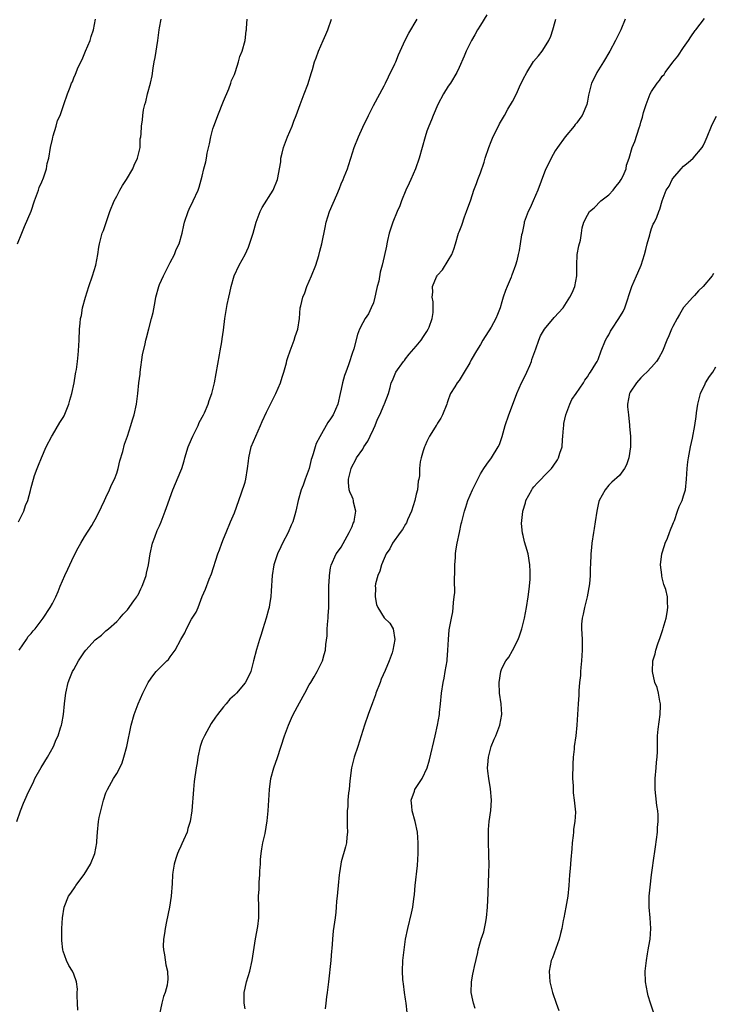
# Model space of a CAD drawing. Units: inches. Extents: x 2511000 to 2514000, y 1509000 to 1512000.
# Drawn here: x 2512673 to 2512803, y 1510869 to 1511053 of the extents above; entities that cross this region are included whole.
import ezdxf

# ---------------------------------------------------------------- set-up
doc = ezdxf.new("R2010")
doc.units = ezdxf.units.IN
doc.header["$MEASUREMENT"] = 0
doc.layers.add('LD25111509_10ft', color=111, linetype='Continuous')

msp = doc.modelspace()

# ---------------------------------------------------------------- linework, layer by layer
at = {"layer": 'LD25111509_10ft'}
for points, elevation in [([(2512672.32, 1510903), (2512673, 1510905), (2512673.61, 1510906.39), (2512673.85, 1510907), (2512674.53, 1510908.53), (2512674.75, 1510909), (2512675.49, 1510910.51), (2512675.71, 1510911), (2512676.9, 1510913.1), (2512678.09, 1510915), (2512679.21, 1510917), (2512679.69, 1510918.31), (2512680.03, 1510919), (2512680.52, 1510920.52), (2512680.66, 1510921), (2512680.73, 1510921.27), (2512681.03, 1510923), (2512681.25, 1510925), (2512681.45, 1510926.55), (2512681.48, 1510927), (2512681.94, 1510929), (2512682.23, 1510929.77), (2512682.76, 1510931), (2512683, 1510931.41), (2512683.84, 1510933), (2512685, 1510934.7), (2512685.22, 1510935), (2512687, 1510936.93), (2512688.15, 1510937.85), (2512689, 1510938.64), (2512689.21, 1510938.79), (2512689.45, 1510939), (2512691, 1510940.4), (2512691.58, 1510941), (2512692.24, 1510941.76), (2512693, 1510942.57), (2512694.23, 1510944.23), (2512694.78, 1510945), (2512694.85, 1510945.15), (2512695, 1510945.37), (2512695.51, 1510946.49), (2512695.78, 1510947), (2512696.27, 1510948.27), (2512696.51, 1510949), (2512696.6, 1510949.4), (2512696.98, 1510951), (2512697.24, 1510953), (2512697.68, 1510955), (2512698.12, 1510956.12), (2512698.59, 1510957.41), (2512699, 1510958.26), (2512699.32, 1510959), (2512700.05, 1510961), (2512700.29, 1510961.71), (2512701.5, 1510965), (2512703, 1510968.53), (2512703.17, 1510969), (2512703.6, 1510970.4), (2512703.76, 1510971), (2512704.39, 1510973), (2512704.55, 1510973.45), (2512705.26, 1510975), (2512706.23, 1510977), (2512706.45, 1510977.55), (2512707.22, 1510979), (2512707.41, 1510979.41), (2512708.11, 1510981), (2512708.32, 1510981.68), (2512708.8, 1510983), (2512709.26, 1510985), (2512710.25, 1510990.25), (2512710.37, 1510991), (2512710.68, 1510992.68), (2512710.75, 1510993.25), (2512711, 1510994.87), (2512711.22, 1510997), (2512711.46, 1510998.54), (2512711.66, 1510999.66), (2512711.96, 1511001), (2512712.17, 1511001.83), (2512712.39, 1511003), (2512712.94, 1511005), (2512713.87, 1511007), (2512715, 1511008.98), (2512715.67, 1511010.33), (2512716.25, 1511012.25), (2512716.51, 1511013), (2512717.07, 1511015), (2512717.85, 1511017), (2512718.22, 1511017.78), (2512720.27, 1511021), (2512721.08, 1511023), (2512721.66, 1511026.34), (2512721.71, 1511027), (2512721.91, 1511027.91), (2512722.2, 1511029), (2512722.93, 1511031), (2512723.79, 1511033), (2512724.11, 1511033.89), (2512724.57, 1511035), (2512725.29, 1511037), (2512725.5, 1511037.5), (2512726.04, 1511039), (2512726.74, 1511040.74), (2512727.44, 1511043), (2512727.59, 1511043.59), (2512727.99, 1511045), (2512728.27, 1511045.73), (2512728.72, 1511047), (2512729.63, 1511049), (2512730.09, 1511050.09), (2512730.45, 1511051), (2512731.14, 1511053)], 7210), ([(2512672.47, 1511011), (2512673.25, 1511013), (2512673.79, 1511014.21), (2512675, 1511017.11), (2512675.62, 1511019), (2512676.02, 1511020.02), (2512676.37, 1511021), (2512676.51, 1511021.49), (2512677, 1511022.54), (2512677.33, 1511023.33), (2512677.85, 1511025), (2512678.02, 1511025.98), (2512678.29, 1511027), (2512678.63, 1511029), (2512679, 1511030.56), (2512679.07, 1511030.93), (2512679.15, 1511031.15), (2512679.68, 1511033), (2512679.96, 1511034.04), (2512680.42, 1511035), (2512681.14, 1511037), (2512681.82, 1511039), (2512682.28, 1511040.28), (2512682.56, 1511041), (2512682.71, 1511041.29), (2512683, 1511042.02), (2512683.3, 1511042.7), (2512683.4, 1511043), (2512683.67, 1511043.67), (2512684.3, 1511045), (2512684.54, 1511045.46), (2512685.2, 1511047), (2512686.02, 1511049), (2512686.25, 1511049.75), (2512686.68, 1511051), (2512687.06, 1511053)], 7180), ([(2512672.62, 1510959), (2512673.62, 1510961), (2512673.95, 1510962.05), (2512674.37, 1510963), (2512674.87, 1510964.87), (2512675, 1510965.43), (2512675.45, 1510967), (2512675.66, 1510967.66), (2512676.14, 1510969), (2512676.41, 1510969.59), (2512676.94, 1510971), (2512677.8, 1510973), (2512678.85, 1510975), (2512679, 1510975.23), (2512680.4, 1510977.59), (2512681, 1510978.53), (2512681.16, 1510978.84), (2512681.42, 1510979.42), (2512682.06, 1510981), (2512682.23, 1510981.77), (2512682.64, 1510983), (2512683.07, 1510985), (2512683.3, 1510986.7), (2512683.38, 1510987), (2512683.48, 1510987.48), (2512683.67, 1510989), (2512683.78, 1510990.22), (2512683.89, 1510991), (2512683.99, 1510993), (2512684.05, 1510995), (2512684.15, 1510996.15), (2512684.25, 1510997), (2512684.41, 1510997.59), (2512684.63, 1510999), (2512685.15, 1511001), (2512685.8, 1511003), (2512686.49, 1511005), (2512687.08, 1511007), (2512687.47, 1511009), (2512687.64, 1511010.36), (2512687.76, 1511011), (2512688.29, 1511013), (2512688.51, 1511013.49), (2512689.74, 1511017), (2512690.53, 1511019), (2512691, 1511019.91), (2512691.59, 1511021), (2512692.11, 1511021.89), (2512692.86, 1511023), (2512694.04, 1511025), (2512694.3, 1511025.7), (2512694.92, 1511027), (2512695.36, 1511029), (2512695.42, 1511030.58), (2512695.51, 1511031), (2512695.56, 1511031.56), (2512695.62, 1511033), (2512695.83, 1511034.17), (2512695.89, 1511035), (2512696.03, 1511036.03), (2512696.27, 1511037), (2512696.45, 1511037.55), (2512696.78, 1511039), (2512697.31, 1511041), (2512697.61, 1511042.39), (2512697.8, 1511043.8), (2512698.01, 1511045), (2512698.18, 1511045.82), (2512698.7, 1511049), (2512698.94, 1511051), (2512699, 1511051.38), (2512699.32, 1511053)], 7190), ([(2512672.77, 1510935), (2512674.12, 1510937), (2512674.45, 1510937.55), (2512675, 1510938.13), (2512675.38, 1510938.62), (2512675.73, 1510939), (2512677.28, 1510941), (2512678.59, 1510943), (2512679, 1510943.75), (2512679.6, 1510945), (2512680.03, 1510945.97), (2512680.42, 1510947), (2512681.31, 1510949), (2512681.84, 1510950.16), (2512683, 1510952.56), (2512683.83, 1510954.17), (2512684.28, 1510955), (2512685, 1510956.23), (2512686.35, 1510958.35), (2512686.75, 1510959), (2512687, 1510959.43), (2512687.8, 1510961), (2512688.19, 1510961.81), (2512688.72, 1510963), (2512689, 1510963.53), (2512689.66, 1510965), (2512690.06, 1510965.94), (2512690.59, 1510967), (2512691, 1510968.13), (2512691.28, 1510969), (2512691.59, 1510970.41), (2512692.13, 1510972.13), (2512692.45, 1510973.55), (2512693.02, 1510975.02), (2512693.67, 1510977), (2512693.94, 1510978.06), (2512694.27, 1510979), (2512694.7, 1510981), (2512694.94, 1510983), (2512695.16, 1510985), (2512695.39, 1510986.61), (2512695.4, 1510987), (2512695.8, 1510990.2), (2512696.3, 1510992.3), (2512696.45, 1510993), (2512696.58, 1510993.42), (2512697, 1510995.09), (2512697.54, 1510997), (2512697.84, 1510998.16), (2512698.19, 1511000.19), (2512698.35, 1511001), (2512698.86, 1511003), (2512699, 1511003.35), (2512699.74, 1511005), (2512701, 1511007.48), (2512701.81, 1511009), (2512702.11, 1511009.89), (2512702.69, 1511011), (2512703.27, 1511013), (2512703.55, 1511014.45), (2512703.71, 1511015), (2512704.37, 1511017), (2512704.56, 1511017.44), (2512705.32, 1511019), (2512706.23, 1511021), (2512706.45, 1511021.55), (2512707, 1511023.62), (2512707.31, 1511025), (2512707.67, 1511026.33), (2512707.77, 1511027), (2512707.93, 1511027.93), (2512708.35, 1511029.65), (2512708.61, 1511031), (2512709, 1511032.5), (2512709.15, 1511033), (2512709.69, 1511034.31), (2512709.92, 1511035), (2512711, 1511037.67), (2512711.98, 1511039.98), (2512712.35, 1511041), (2512712.48, 1511041.52), (2512713, 1511042.65), (2512713.21, 1511043.21), (2512713.77, 1511045), (2512714.02, 1511045.98), (2512714.43, 1511047), (2512715, 1511049), (2512715.2, 1511050.8), (2512715.25, 1511051), (2512715.3, 1511051.3), (2512715.39, 1511053)], 7200), ([(2512683.72, 1510867.72), (2512683.68, 1510869), (2512683.6, 1510870.4), (2512683.64, 1510871), (2512683.66, 1510871.66), (2512683.46, 1510873), (2512683, 1510874.42), (2512682.74, 1510875), (2512682.08, 1510876.08), (2512681.59, 1510877), (2512681, 1510878.73), (2512680.93, 1510879), (2512680.74, 1510880.74), (2512680.75, 1510883), (2512680.87, 1510885), (2512681.21, 1510887), (2512682.02, 1510889), (2512682.43, 1510889.57), (2512683.24, 1510890.76), (2512683.38, 1510891), (2512684.94, 1510893.06), (2512686.12, 1510895), (2512686.89, 1510897), (2512687.26, 1510899), (2512687.29, 1510899.29), (2512687.41, 1510901), (2512687.61, 1510903), (2512687.74, 1510903.74), (2512688.01, 1510905), (2512688.24, 1510905.76), (2512688.55, 1510907), (2512689, 1510908.33), (2512689.28, 1510909), (2512690.42, 1510911), (2512691, 1510911.96), (2512691.59, 1510913), (2512692.04, 1510913.96), (2512692.36, 1510915), (2512692.87, 1510917), (2512693.69, 1510921), (2512694.26, 1510923), (2512695.02, 1510925), (2512695.92, 1510927), (2512696.89, 1510929), (2512697, 1510929.17), (2512697.78, 1510930.22), (2512698.4, 1510931), (2512699, 1510931.63), (2512700.36, 1510933), (2512700.7, 1510933.3), (2512701, 1510933.76), (2512701.96, 1510935), (2512703, 1510937), (2512703.76, 1510938.24), (2512704.08, 1510939), (2512705, 1510940.79), (2512705.85, 1510942.15), (2512706.22, 1510943), (2512707, 1510945.07), (2512707.58, 1510946.42), (2512708.28, 1510948.28), (2512708.7, 1510949.3), (2512709.92, 1510953), (2512710.23, 1510953.77), (2512710.64, 1510955), (2512711, 1510955.83), (2512711.45, 1510957), (2512712.27, 1510959), (2512713, 1510960.67), (2512714.27, 1510964.27), (2512715, 1510966.41), (2512715.15, 1510967), (2512715.46, 1510969), (2512715.63, 1510970.37), (2512715.68, 1510971), (2512716.16, 1510973), (2512717, 1510975), (2512717.9, 1510977), (2512718.21, 1510977.79), (2512719, 1510979.51), (2512720.78, 1510983), (2512721.62, 1510985), (2512721.93, 1510986.07), (2512722.24, 1510987), (2512722.72, 1510988.72), (2512722.83, 1510989.17), (2512723, 1510989.72), (2512723.42, 1510991), (2512724.17, 1510993), (2512724.36, 1510993.64), (2512724.84, 1510995), (2512725.18, 1510997), (2512725.33, 1510999), (2512725.4, 1510999.4), (2512725.78, 1511001), (2512726.15, 1511001.85), (2512726.55, 1511003), (2512727, 1511003.99), (2512727.44, 1511005), (2512728.21, 1511007), (2512728.78, 1511008.78), (2512729, 1511009.6), (2512729.35, 1511011), (2512729.95, 1511014.05), (2512730.16, 1511015), (2512730.79, 1511017), (2512732.13, 1511020.13), (2512732.67, 1511021.33), (2512733, 1511022.2), (2512733.34, 1511023), (2512733.51, 1511023.51), (2512734.13, 1511025), (2512734.37, 1511025.63), (2512734.77, 1511027), (2512735.4, 1511029), (2512736.19, 1511031), (2512737, 1511032.79), (2512738.07, 1511035), (2512739, 1511036.82), (2512741, 1511040.54), (2512741.23, 1511041), (2512741.8, 1511042.2), (2512743, 1511044.6), (2512743.18, 1511045), (2512743.69, 1511046.31), (2512744.96, 1511049.04), (2512745.61, 1511050.39), (2512747.15, 1511053)], 7220), ([(2512760.2, 1511053.8), (2512759, 1511051.87), (2512758.47, 1511051), (2512757.95, 1511050.05), (2512757.34, 1511049), (2512757, 1511048.36), (2512756.34, 1511047), (2512755.96, 1511046.04), (2512755, 1511043.95), (2512754.58, 1511043), (2512753.4, 1511041), (2512753, 1511040.43), (2512752.12, 1511039), (2512751.03, 1511037), (2512750.17, 1511035), (2512749.87, 1511034.13), (2512749.36, 1511033), (2512749, 1511032.03), (2512748.65, 1511031), (2512747.54, 1511027), (2512746.85, 1511025), (2512746, 1511023), (2512745.71, 1511022.29), (2512745.06, 1511021), (2512744.24, 1511019), (2512743.92, 1511018.08), (2512743.43, 1511017), (2512742.62, 1511015), (2512741.95, 1511013), (2512741.6, 1511011.6), (2512741.48, 1511011), (2512741.43, 1511010.57), (2512741, 1511008.63), (2512740.66, 1511007), (2512740.29, 1511005.71), (2512739.98, 1511003.98), (2512739.7, 1511003), (2512739.57, 1511002.43), (2512739.27, 1511001), (2512739, 1510999.98), (2512738.6, 1510999), (2512738.1, 1510997.9), (2512737.43, 1510997), (2512737, 1510996.23), (2512736.38, 1510995), (2512736, 1510994), (2512735.36, 1510991.36), (2512735.21, 1510991), (2512735.12, 1510990.88), (2512734.35, 1510988.34), (2512733.82, 1510987), (2512733.61, 1510986.39), (2512733.24, 1510985), (2512733, 1510983.82), (2512732.81, 1510983), (2512732.32, 1510981), (2512731.46, 1510979), (2512731, 1510978.28), (2512730.45, 1510977.55), (2512729, 1510974.9), (2512728.32, 1510973.68), (2512728.1, 1510973), (2512727.75, 1510971.75), (2512727.47, 1510971), (2512727.36, 1510970.64), (2512726.98, 1510968.98), (2512726.26, 1510967), (2512725.88, 1510965.88), (2512725.52, 1510965), (2512724.94, 1510963), (2512724.5, 1510961), (2512724.29, 1510960.29), (2512723.94, 1510959), (2512723.64, 1510958.36), (2512723.08, 1510957), (2512722.01, 1510955), (2512721.67, 1510954.33), (2512721.06, 1510953), (2512720.35, 1510951), (2512720.04, 1510949), (2512719.91, 1510946.09), (2512719.82, 1510945), (2512719.57, 1510943.57), (2512719.49, 1510943), (2512719.39, 1510942.61), (2512718.95, 1510941), (2512718.32, 1510939), (2512718.04, 1510937.96), (2512717.68, 1510937), (2512717.13, 1510935.13), (2512716.61, 1510933), (2512716.05, 1510931), (2512715.06, 1510929), (2512715, 1510928.92), (2512713.38, 1510927), (2512713.19, 1510926.81), (2512713, 1510926.58), (2512712.16, 1510925.84), (2512711.45, 1510925), (2512711, 1510924.42), (2512709.82, 1510923), (2512709.48, 1510922.52), (2512708.69, 1510921.31), (2512707.39, 1510919), (2512707, 1510918.11), (2512706.61, 1510917), (2512706.17, 1510915), (2512706.03, 1510913.97), (2512705.86, 1510913), (2512705.51, 1510910.49), (2512705.35, 1510909), (2512705.06, 1510905), (2512704.76, 1510903), (2512704.33, 1510901.67), (2512704.15, 1510901), (2512703.48, 1510899.48), (2512703.2, 1510898.8), (2512703, 1510898.39), (2512702.58, 1510897.42), (2512702.37, 1510897), (2512702.04, 1510896.04), (2512701.73, 1510895), (2512701.51, 1510893.51), (2512701.44, 1510893), (2512701.37, 1510891.37), (2512701.19, 1510889), (2512700.87, 1510887), (2512700.31, 1510884.31), (2512700.07, 1510883), (2512699.97, 1510882.03), (2512699.78, 1510881), (2512699.7, 1510879.7), (2512699.73, 1510879), (2512699.96, 1510878.04), (2512700.2, 1510876.2), (2512700.52, 1510875), (2512700.55, 1510873.45), (2512700.53, 1510873), (2512700.41, 1510872.41), (2512700.07, 1510871), (2512699.74, 1510870.26), (2512699.46, 1510869), (2512699.03, 1510866.97)], 7230), ([(2512715, 1510867.98), (2512714.81, 1510869), (2512714.82, 1510871), (2512715, 1510871.85), (2512715.29, 1510873), (2512715.9, 1510875), (2512716.35, 1510877), (2512716.96, 1510881.04), (2512717.36, 1510883.36), (2512717.55, 1510885), (2512717.59, 1510885.59), (2512717.58, 1510887), (2512717.54, 1510889), (2512717.64, 1510890.36), (2512717.63, 1510891.63), (2512717.79, 1510893), (2512717.76, 1510893.76), (2512717.88, 1510895), (2512717.9, 1510895.9), (2512718.02, 1510897), (2512718.14, 1510897.86), (2512718.34, 1510899), (2512718.73, 1510900.73), (2512719.14, 1510903.14), (2512719.33, 1510905), (2512719.58, 1510909), (2512719.85, 1510911), (2512720.38, 1510913), (2512721.05, 1510914.95), (2512722.37, 1510919), (2512723.1, 1510921), (2512723.7, 1510922.3), (2512724, 1510923), (2512725.17, 1510925.17), (2512726.18, 1510927), (2512727, 1510928.53), (2512727.27, 1510929), (2512727.95, 1510930.05), (2512728.48, 1510931), (2512729, 1510932.01), (2512729.47, 1510933), (2512729.82, 1510934.18), (2512730.01, 1510935), (2512730.09, 1510936.09), (2512730.33, 1510937.67), (2512730.38, 1510939), (2512730.48, 1510940.48), (2512730.54, 1510941), (2512730.55, 1510941.45), (2512730.65, 1510943), (2512730.69, 1510944.69), (2512730.64, 1510945.36), (2512730.67, 1510947), (2512730.77, 1510948.77), (2512730.76, 1510949), (2512731, 1510950.39), (2512731.08, 1510950.92), (2512732.03, 1510953), (2512732.44, 1510953.56), (2512733, 1510954.29), (2512734.47, 1510957), (2512735, 1510958.12), (2512735.24, 1510958.76), (2512735.37, 1510959), (2512735.49, 1510959.49), (2512735.69, 1510961), (2512735.29, 1510962.71), (2512735.27, 1510963), (2512735.22, 1510963.22), (2512735, 1510963.69), (2512734.61, 1510964.61), (2512734.47, 1510965), (2512734.35, 1510966.35), (2512734.32, 1510967), (2512734.81, 1510969), (2512735, 1510969.39), (2512735.61, 1510970.39), (2512735.86, 1510971), (2512737, 1510972.59), (2512737.21, 1510973), (2512737.93, 1510974.07), (2512738.36, 1510975), (2512739, 1510976.32), (2512739.31, 1510977), (2512739.77, 1510978.23), (2512740.17, 1510979), (2512741, 1510980.93), (2512741.08, 1510981.09), (2512741.82, 1510983), (2512742.14, 1510984.14), (2512742.32, 1510985), (2512742.56, 1510985.44), (2512743.19, 1510987), (2512744.6, 1510989), (2512744.8, 1510989.2), (2512745, 1510989.45), (2512745.66, 1510990.34), (2512747, 1510991.85), (2512747.93, 1510993), (2512748.35, 1510993.65), (2512749, 1510994.57), (2512749.25, 1510995), (2512749.41, 1510995.41), (2512749.96, 1510997), (2512750.17, 1510998.17), (2512750.19, 1510999), (2512750.14, 1511000.14), (2512750.01, 1511001), (2512750.08, 1511001.92), (2512750.04, 1511003), (2512750.81, 1511004.81), (2512750.9, 1511005), (2512751, 1511005.13), (2512751.9, 1511006.1), (2512753, 1511007.85), (2512753.68, 1511009), (2512754.01, 1511009.99), (2512754.37, 1511011), (2512754.93, 1511013), (2512755, 1511013.21), (2512755.5, 1511014.5), (2512756.04, 1511016.04), (2512756.43, 1511017), (2512757.19, 1511019.19), (2512757.78, 1511021), (2512758.27, 1511022.27), (2512758.52, 1511023), (2512759, 1511024.23), (2512759.73, 1511026.27), (2512759.92, 1511027), (2512760.57, 1511029), (2512761, 1511030.12), (2512761.26, 1511030.74), (2512762.59, 1511033.41), (2512763.48, 1511035), (2512764.13, 1511036.13), (2512765, 1511037.58), (2512765.73, 1511039), (2512766.33, 1511040.33), (2512767, 1511041.74), (2512767.66, 1511043), (2512768.95, 1511045.05), (2512769.86, 1511046.14), (2512770.55, 1511047), (2512771, 1511047.68), (2512771.82, 1511049), (2512772.18, 1511049.82), (2512772.56, 1511051), (2512773, 1511052.54), (2512773.12, 1511053)], 7240), ([(2512786.09, 1511053), (2512785.23, 1511051), (2512784.5, 1511049.5), (2512784.28, 1511049), (2512783.19, 1511047), (2512781.99, 1511045), (2512780.74, 1511043), (2512780.2, 1511041.8), (2512779.79, 1511041), (2512779.21, 1511038.79), (2512779, 1511037.62), (2512778.87, 1511037), (2512778, 1511035), (2512777.56, 1511034.44), (2512777, 1511033.59), (2512776.73, 1511033.27), (2512776.54, 1511033), (2512774.87, 1511031), (2512773.4, 1511029), (2512773, 1511028.34), (2512772.23, 1511027), (2512771.84, 1511026.16), (2512771.26, 1511025), (2512771, 1511024.39), (2512769.74, 1511021), (2512768.87, 1511019), (2512768.28, 1511017.72), (2512767.91, 1511017), (2512767.19, 1511015), (2512767.17, 1511014.83), (2512766.78, 1511013), (2512766.69, 1511012.69), (2512766.46, 1511011), (2512766.25, 1511009.75), (2512766.06, 1511009), (2512765.81, 1511007.81), (2512765.56, 1511007), (2512764.85, 1511005.15), (2512764.83, 1511005), (2512764.74, 1511004.74), (2512764, 1511003), (2512763.72, 1511002.28), (2512763.28, 1511001), (2512763, 1511000.11), (2512762.68, 1510999), (2512762.22, 1510997.78), (2512761.9, 1510997), (2512761, 1510995.38), (2512759.48, 1510993), (2512759, 1510992.17), (2512758.25, 1510991), (2512757.28, 1510989.28), (2512757, 1510988.73), (2512755.97, 1510987), (2512755, 1510985.41), (2512754.67, 1510985), (2512754.22, 1510984.22), (2512753.44, 1510983), (2512753.29, 1510982.71), (2512753, 1510981.84), (2512752.77, 1510981.23), (2512752.71, 1510981), (2512751.91, 1510979), (2512751.61, 1510978.39), (2512751, 1510977.45), (2512750.85, 1510977.15), (2512750.73, 1510977), (2512750.2, 1510976.2), (2512749.46, 1510975), (2512749, 1510974.05), (2512748.7, 1510973.3), (2512748.54, 1510973), (2512748.31, 1510972.31), (2512747.92, 1510971), (2512747.76, 1510970.24), (2512747.61, 1510969), (2512747.6, 1510967.6), (2512747.49, 1510967), (2512747.37, 1510966.63), (2512747.21, 1510965), (2512747, 1510964.16), (2512746.73, 1510963), (2512746.1, 1510961), (2512745.38, 1510959.38), (2512745.17, 1510958.83), (2512745, 1510958.58), (2512744.42, 1510957.58), (2512743.99, 1510957), (2512742.57, 1510955), (2512742.05, 1510953.95), (2512741.4, 1510953), (2512741, 1510952.17), (2512740.52, 1510951), (2512740.22, 1510949.78), (2512739.82, 1510949), (2512739.39, 1510947.39), (2512739.33, 1510947), (2512739.36, 1510946.64), (2512739.3, 1510945), (2512739.58, 1510943.58), (2512739.81, 1510943), (2512741, 1510941.08), (2512742.05, 1510940.05), (2512742.68, 1510939), (2512743, 1510937), (2512742.62, 1510935), (2512742.49, 1510934.49), (2512741.94, 1510933), (2512741.19, 1510931.19), (2512740.42, 1510929.58), (2512740.23, 1510929), (2512739.48, 1510927), (2512739.36, 1510926.64), (2512738.82, 1510925.18), (2512738.04, 1510923), (2512737.35, 1510921), (2512736.11, 1510917), (2512735.43, 1510915), (2512734.92, 1510913), (2512734.58, 1510910.58), (2512734.45, 1510909), (2512734.33, 1510908.33), (2512734.23, 1510907), (2512734.19, 1510905.81), (2512734.08, 1510905), (2512734.06, 1510904.06), (2512734.1, 1510903), (2512734.1, 1510902.1), (2512734.15, 1510901), (2512734.03, 1510900.03), (2512733.94, 1510899), (2512733.76, 1510898.24), (2512733, 1510895.47), (2512732.89, 1510895), (2512732.64, 1510893.36), (2512732.61, 1510893), (2512732.4, 1510891), (2512732.3, 1510889.7), (2512732.2, 1510889), (2512732.1, 1510888.1), (2512732.04, 1510887), (2512731.95, 1510886.05), (2512731.83, 1510885), (2512731.48, 1510882.52), (2512731.32, 1510881), (2512731.21, 1510879.21), (2512731.16, 1510878.84), (2512731.03, 1510877), (2512730.61, 1510873), (2512730.53, 1510872.53), (2512730.38, 1510871), (2512730.22, 1510870.22), (2512730.11, 1510869), (2512729.99, 1510867.99)], 7250), ([(2512745.28, 1510867.28), (2512745.1, 1510869), (2512745, 1510869.78), (2512744.82, 1510871), (2512744.62, 1510872.62), (2512744.56, 1510873), (2512744.52, 1510873.48), (2512744.44, 1510875), (2512744.52, 1510877), (2512744.73, 1510879), (2512745.02, 1510881), (2512745.43, 1510883), (2512746.14, 1510885.86), (2512746.36, 1510887), (2512746.55, 1510888.55), (2512746.67, 1510889.33), (2512746.83, 1510891), (2512747.23, 1510894.77), (2512747.38, 1510897), (2512747.39, 1510899), (2512747.22, 1510901), (2512746.81, 1510903), (2512746.26, 1510905), (2512746.15, 1510905.85), (2512746.06, 1510907), (2512746.65, 1510908.65), (2512746.75, 1510909), (2512746.84, 1510909.16), (2512748.12, 1510911), (2512749.07, 1510913), (2512749.47, 1510914.53), (2512750.53, 1510919), (2512750.97, 1510921), (2512751.33, 1510923), (2512751.38, 1510923.38), (2512751.57, 1510925), (2512751.74, 1510927), (2512752.02, 1510929), (2512752.2, 1510929.8), (2512752.43, 1510931), (2512752.76, 1510933), (2512752.79, 1510933.21), (2512752.91, 1510935), (2512753.01, 1510937), (2512753.19, 1510938.81), (2512753.58, 1510941), (2512753.84, 1510942.16), (2512753.93, 1510943), (2512753.95, 1510943.95), (2512754.12, 1510945), (2512754.2, 1510945.8), (2512754.13, 1510948.13), (2512754.22, 1510949.78), (2512754.24, 1510951), (2512754.34, 1510952.34), (2512754.37, 1510953), (2512754.43, 1510953.57), (2512754.67, 1510955), (2512755.09, 1510957), (2512755.39, 1510958.61), (2512755.51, 1510959), (2512756, 1510961), (2512756.28, 1510961.72), (2512756.67, 1510963), (2512757.53, 1510965), (2512758.49, 1510967), (2512759, 1510967.98), (2512759.65, 1510969), (2512760.21, 1510969.79), (2512761.09, 1510971), (2512762.34, 1510973), (2512762.56, 1510973.44), (2512763.05, 1510974.95), (2512763.65, 1510977), (2512764.29, 1510979), (2512765, 1510980.85), (2512765.79, 1510983), (2512766.69, 1510985), (2512767, 1510985.58), (2512767.67, 1510987), (2512768.21, 1510988.21), (2512768.54, 1510989), (2512768.64, 1510989.36), (2512769.37, 1510991.37), (2512769.92, 1510993), (2512770.24, 1510993.76), (2512771, 1510995.05), (2512772.8, 1510997.2), (2512774.45, 1510999), (2512775.75, 1511001), (2512776.15, 1511001.85), (2512776.63, 1511003), (2512777.02, 1511005), (2512777.03, 1511007), (2512777.11, 1511009), (2512777.39, 1511010.61), (2512777.69, 1511011.69), (2512777.93, 1511013), (2512778.02, 1511013.98), (2512778.33, 1511015), (2512779, 1511016.34), (2512779.4, 1511017), (2512780.28, 1511017.72), (2512781.54, 1511019), (2512783, 1511020.16), (2512783.79, 1511021), (2512784.32, 1511021.68), (2512785, 1511022.49), (2512785.19, 1511022.81), (2512785.34, 1511023), (2512785.69, 1511023.69), (2512786.24, 1511025), (2512786.34, 1511025.66), (2512786.82, 1511027), (2512787.39, 1511029), (2512787.86, 1511030.14), (2512788.67, 1511032.67), (2512788.86, 1511033.14), (2512789, 1511033.7), (2512789.31, 1511034.69), (2512789.37, 1511035), (2512789.51, 1511035.51), (2512789.96, 1511037), (2512790.74, 1511039), (2512791, 1511039.45), (2512792.02, 1511041), (2512792.47, 1511041.53), (2512793, 1511042.3), (2512793.34, 1511042.66), (2512793.57, 1511043), (2512795, 1511044.95), (2512795.91, 1511046.08), (2512797, 1511047.7), (2512797.93, 1511049), (2512798.33, 1511049.67), (2512799.16, 1511050.84), (2512799.3, 1511051), (2512800.89, 1511053.11)], 7260), ([(2512758.03, 1510868.03), (2512757.69, 1510869), (2512757.56, 1510869.56), (2512757.3, 1510871), (2512757.31, 1510873), (2512757.56, 1510874.44), (2512757.68, 1510875), (2512757.91, 1510875.91), (2512758.5, 1510878.5), (2512758.59, 1510879), (2512759, 1510880.57), (2512759.13, 1510881), (2512759.62, 1510882.38), (2512759.76, 1510883), (2512759.93, 1510883.93), (2512760.17, 1510885), (2512760.34, 1510887), (2512760.43, 1510889.57), (2512760.6, 1510893.4), (2512760.63, 1510895), (2512760.59, 1510896.59), (2512760.6, 1510897), (2512760.53, 1510899), (2512760.53, 1510900.53), (2512760.5, 1510901), (2512760.51, 1510901.49), (2512760.66, 1510903), (2512760.96, 1510905.04), (2512761.08, 1510907), (2512760.9, 1510909.1), (2512760.56, 1510911), (2512760.38, 1510912.38), (2512760.35, 1510913), (2512760.42, 1510913.58), (2512760.5, 1510915), (2512760.99, 1510916.99), (2512761.59, 1510918.41), (2512761.86, 1510919), (2512762.66, 1510921), (2512763.01, 1510923), (2512762.86, 1510925), (2512762.59, 1510927), (2512762.52, 1510929), (2512762.79, 1510931), (2512763, 1510931.56), (2512763.74, 1510933), (2512764.31, 1510933.69), (2512765, 1510934.97), (2512766.05, 1510937), (2512766.32, 1510937.68), (2512766.77, 1510939), (2512767.24, 1510941), (2512767.64, 1510943), (2512767.96, 1510945), (2512768.06, 1510945.94), (2512768.2, 1510947), (2512768.3, 1510948.3), (2512768.32, 1510949), (2512768.28, 1510949.72), (2512768.26, 1510951), (2512767.92, 1510953), (2512767.51, 1510954.49), (2512767.26, 1510955.26), (2512767, 1510956.43), (2512766.88, 1510956.88), (2512766.71, 1510958.71), (2512766.91, 1510960.91), (2512766.93, 1510961), (2512767.42, 1510962.58), (2512767.52, 1510963), (2512768.61, 1510965), (2512768.76, 1510965.24), (2512769, 1510965.53), (2512769.7, 1510966.3), (2512770.38, 1510967), (2512771, 1510967.69), (2512772.27, 1510969), (2512772.59, 1510969.41), (2512773.41, 1510970.59), (2512773.62, 1510971), (2512773.85, 1510971.85), (2512774.26, 1510973), (2512774.34, 1510974.34), (2512774.43, 1510975), (2512774.52, 1510976.52), (2512774.57, 1510977), (2512774.62, 1510977.38), (2512774.96, 1510979), (2512775.72, 1510981), (2512776.1, 1510981.9), (2512776.88, 1510983), (2512778.25, 1510985), (2512778.5, 1510985.5), (2512779, 1510986.11), (2512779.32, 1510986.68), (2512779.6, 1510987), (2512780.59, 1510988.59), (2512780.83, 1510989), (2512781, 1510989.34), (2512781.59, 1510991), (2512782.41, 1510993), (2512782.62, 1510993.38), (2512783, 1510993.97), (2512783.35, 1510994.65), (2512783.55, 1510995), (2512784.9, 1510997), (2512785.69, 1510998.31), (2512786.02, 1510999), (2512787.33, 1511003), (2512788.19, 1511005), (2512788.46, 1511005.54), (2512789.05, 1511007), (2512789.67, 1511009), (2512789.93, 1511009.93), (2512790.18, 1511011), (2512790.69, 1511012.69), (2512790.75, 1511013), (2512791, 1511013.85), (2512791.32, 1511014.68), (2512791.54, 1511015), (2512791.96, 1511015.96), (2512792.37, 1511017), (2512792.57, 1511017.43), (2512792.99, 1511019), (2512793.74, 1511021), (2512794.26, 1511021.74), (2512794.83, 1511023), (2512795, 1511023.22), (2512796.53, 1511025), (2512797, 1511025.49), (2512797.84, 1511026.16), (2512798.75, 1511027), (2512800.49, 1511029), (2512800.67, 1511029.33), (2512801, 1511030.1), (2512801.42, 1511031), (2512802.19, 1511033), (2512802.45, 1511033.55), (2512803.15, 1511034.85)], 7270), ([(2512802.56, 1511005.44), (2512802.36, 1511005), (2512800.67, 1511003), (2512799.79, 1511002.21), (2512799, 1511001.29), (2512798.85, 1511001.15), (2512798.74, 1511001), (2512797, 1510999.05), (2512796.22, 1510997.78), (2512795.81, 1510997), (2512795, 1510995.51), (2512794.75, 1510995), (2512794.22, 1510993.78), (2512793.85, 1510993), (2512793.06, 1510990.94), (2512792.36, 1510989.64), (2512791.94, 1510989), (2512791, 1510987.91), (2512790.13, 1510987), (2512789.53, 1510986.47), (2512789, 1510985.91), (2512788.21, 1510985), (2512787, 1510983.22), (2512786.88, 1510983), (2512786.5, 1510981), (2512786.52, 1510980.52), (2512786.66, 1510979), (2512786.89, 1510977.11), (2512786.89, 1510976.89), (2512787.05, 1510974.95), (2512787.05, 1510973), (2512786.78, 1510971), (2512786.32, 1510969.68), (2512785.97, 1510969), (2512785, 1510967.69), (2512783.57, 1510966.43), (2512783, 1510965.87), (2512782.3, 1510965), (2512781.21, 1510963), (2512781.16, 1510962.84), (2512781, 1510962.22), (2512780.74, 1510961), (2512780.47, 1510959), (2512780.26, 1510957.74), (2512780.17, 1510957), (2512779.84, 1510955), (2512779.77, 1510954.23), (2512779.63, 1510953), (2512779.58, 1510951), (2512779.53, 1510950.47), (2512779.51, 1510949), (2512779.39, 1510947.39), (2512778.97, 1510945), (2512778.48, 1510943), (2512778.24, 1510941.76), (2512778.01, 1510941), (2512777.88, 1510939.88), (2512777.87, 1510939), (2512777.96, 1510938.04), (2512778.01, 1510937), (2512778.04, 1510935), (2512777.89, 1510933), (2512777.75, 1510931.75), (2512777.71, 1510931), (2512777.69, 1510930.31), (2512777.54, 1510929), (2512777.41, 1510927.41), (2512777.38, 1510926.62), (2512777.26, 1510925), (2512777.02, 1510921), (2512776.82, 1510919), (2512776.56, 1510917), (2512776.52, 1510916.52), (2512776.35, 1510915), (2512776.27, 1510913.73), (2512776.23, 1510911), (2512776.33, 1510909.67), (2512776.34, 1510909), (2512776.37, 1510908.37), (2512776.56, 1510907), (2512776.76, 1510904.76), (2512776.67, 1510903), (2512776.42, 1510901.58), (2512776.41, 1510901), (2512776.36, 1510900.36), (2512776.17, 1510899), (2512776.1, 1510897.9), (2512775.88, 1510895.88), (2512775.78, 1510894.22), (2512775.68, 1510893), (2512775.55, 1510891), (2512775.34, 1510889), (2512774.98, 1510886.98), (2512774.58, 1510885), (2512774.49, 1510884.49), (2512774.2, 1510883), (2512773.97, 1510882.03), (2512773.72, 1510881), (2512772.5, 1510877.5), (2512772.25, 1510877), (2512772.02, 1510876.02), (2512771.84, 1510875), (2512772.01, 1510873), (2512772.49, 1510871), (2512773.15, 1510869), (2512773.64, 1510867.64)], 7280), ([(2512791.34, 1510867.34), (2512790.84, 1510868.84), (2512790.81, 1510869), (2512790.38, 1510870.38), (2512790.23, 1510871), (2512789.86, 1510873), (2512789.82, 1510875), (2512790.04, 1510877), (2512790.27, 1510878.27), (2512790.37, 1510879), (2512790.67, 1510880.67), (2512790.72, 1510881), (2512790.86, 1510883), (2512790.73, 1510885), (2512790.56, 1510887), (2512790.57, 1510889), (2512790.72, 1510890.72), (2512790.99, 1510892.99), (2512791.25, 1510894.75), (2512791.29, 1510895.29), (2512791.73, 1510898.27), (2512792.08, 1510901), (2512792.12, 1510901.88), (2512792.24, 1510903), (2512792.23, 1510904.23), (2512792.16, 1510905), (2512792, 1510906), (2512791.77, 1510907.77), (2512791.65, 1510909), (2512791.7, 1510910.3), (2512791.67, 1510911), (2512791.86, 1510913), (2512791.93, 1510914.07), (2512792.02, 1510915), (2512792.08, 1510916.08), (2512792.08, 1510917), (2512792.14, 1510919), (2512792.25, 1510920.25), (2512792.6, 1510923), (2512792.66, 1510924.66), (2512792.65, 1510925), (2512792.54, 1510925.46), (2512792.29, 1510927), (2512792.02, 1510928.02), (2512791.62, 1510929), (2512791.16, 1510931), (2512791.26, 1510933), (2512791.66, 1510934.34), (2512791.81, 1510935), (2512792.18, 1510936.18), (2512792.63, 1510937.37), (2512793.1, 1510938.9), (2512793.16, 1510939.16), (2512793.7, 1510941), (2512793.92, 1510942.08), (2512794.06, 1510943), (2512793.97, 1510943.97), (2512793.97, 1510945), (2512793.65, 1510946.35), (2512793.44, 1510947), (2512793.31, 1510947.31), (2512793, 1510948.54), (2512792.89, 1510948.89), (2512792.89, 1510949.11), (2512792.69, 1510951), (2512792.93, 1510953), (2512793.43, 1510954.57), (2512793.55, 1510955), (2512793.95, 1510955.95), (2512794.36, 1510957), (2512794.51, 1510957.49), (2512795, 1510958.56), (2512795.11, 1510958.89), (2512795.28, 1510959.28), (2512795.87, 1510961), (2512796.14, 1510961.86), (2512796.71, 1510963), (2512797, 1510963.9), (2512797.32, 1510965), (2512797.54, 1510967), (2512797.65, 1510969), (2512797.77, 1510970.23), (2512797.89, 1510971), (2512798.29, 1510973), (2512798.68, 1510974.68), (2512799.1, 1510977), (2512799.32, 1510978.68), (2512799.39, 1510979.39), (2512799.63, 1510981), (2512800.15, 1510983), (2512801, 1510984.8), (2512801.11, 1510985), (2512801.82, 1510986.18), (2512802.43, 1510987), (2512803, 1510987.96)], 7290)]:
    msp.add_lwpolyline(points, dxfattribs=dict(at, elevation=elevation))

doc.saveas('drawing.dxf')
